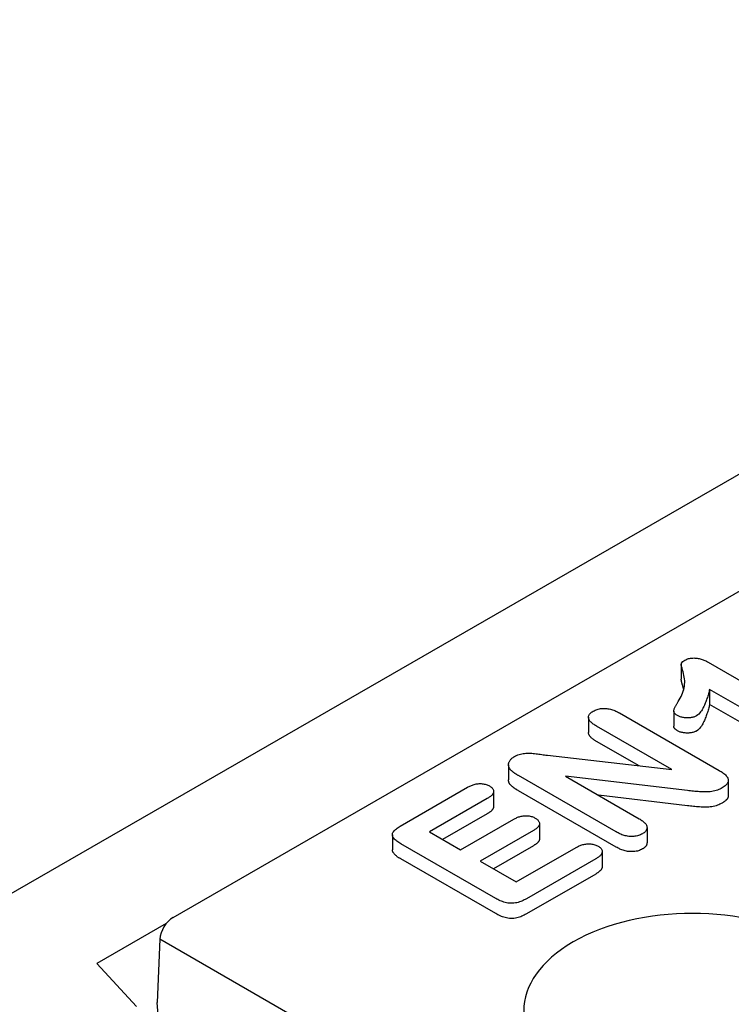
# Model space of a CAD drawing. Extents: x 2443 to 4178, y 405 to 2310.
# Drawn here: x 2992 to 3030, y 949 to 1002 of the extents above; entities that cross this region are included whole.
import ezdxf

# ---------------------------------------------------------------- set-up
doc = ezdxf.new("R2010")
doc.units = 0
doc.header["$LTSCALE"] = 8
doc.header["$MEASUREMENT"] = 0
doc.layers.add('DUENN-18', color=94, linetype='CONTINUOUS')
doc.layers.add('SICHTBAR', color=7, linetype='CONTINUOUS')

msp = doc.modelspace()

# ---------------------------------------------------------------- linework, layer by layer
at = {"layer": 'DUENN-18'}
for p, q in [((3000.137, 953.464), (3176.117, 1054.804)), ((3027.55, 967.122), (3027.55, 966.305)), ((3029.005, 967.23), (3034.335, 964.161)), ((3029.084, 965.759), (3029.084, 964.942)), ((3033.285, 963.34), (3029.084, 965.759)), ((3033.285, 962.522), (3029.084, 964.942)), ((3022.549, 964.259), (3022.549, 963.441)), ((3024.22, 964.488), (3029.598, 961.391)), ((3027.148, 964.594), (3027.148, 963.776)), ((3027.051, 961.433), (3022.982, 963.776)), ((3025.276, 961.637), (3022.982, 962.958)), ((3020.332, 962.207), (3027.051, 961.433)), ((3018.237, 961.694), (3018.237, 960.877)), ((3024.049, 958.072), (3018.773, 961.11)), ((3021.306, 961.076), (3025.29, 958.782)), ((3027.888, 960.305), (3021.306, 961.076)), ((3012.395, 958.388), (3016.027, 960.48)), ((3030.094, 960.848), (3030.094, 960.03)), ((3017.088, 959.869), (3013.97, 958.073)), ((3017.434, 960.258), (3017.434, 959.44)), ((3024.049, 957.254), (3018.773, 960.292)), ((3027.888, 959.487), (3023.088, 960.05)), ((3017.088, 959.052), (3014.679, 957.665)), ((3015.649, 957.106), (3018.52, 958.76)), ((3019.907, 958.519), (3019.907, 957.701)), ((3025.707, 958.306), (3025.707, 957.489)), ((3011.974, 957.922), (3011.974, 957.104)), ((3013.97, 958.073), (3015.649, 957.106)), ((3019.581, 958.149), (3016.71, 956.495)), ((3017.544, 954.488), (3012.428, 957.434)), ((3019.581, 957.331), (3017.419, 956.087)), ((3018.654, 955.376), (3021.88, 957.233)), ((3023.288, 957.021), (3023.288, 956.203)), ((3017.544, 953.671), (3012.428, 956.616)), ((3016.71, 956.495), (3018.654, 955.376)), ((3022.941, 956.623), (3019.201, 954.469)), ((3022.941, 955.805), (3019.201, 953.651)), ((2999.772, 953.136), (2996.027, 950.979)), ((2999.431, 952.283), (2999.281, 948.883)), ((3010.715, 945.785), (2999.431, 952.283)), ((2996.027, 950.979), (2998.165, 948.669)), ((2999.45, 946.764), (2999.281, 948.883))]:
    msp.add_line(p, q, dxfattribs=at)
at = {"layer": 'DUENN-18', "flags": 128}
for points in [[(3027.389, 965.103), (3027.443, 965.194), (3027.495, 965.285), (3027.543, 965.377), (3027.587, 965.469), (3027.627, 965.563), (3027.662, 965.656), (3027.69, 965.751), (3027.713, 965.846), (3027.729, 965.942), (3027.738, 966.037), (3027.742, 966.133), (3027.74, 966.229), (3027.733, 966.325), (3027.72, 966.421), (3027.703, 966.516), (3027.681, 966.611), (3027.653, 966.706), (3027.625, 966.801), (3027.599, 966.895), (3027.575, 966.99), (3027.554, 967.085), (3027.566, 967.18), (3027.647, 967.264), (3027.757, 967.336)], [(3027.757, 967.336), (3027.801, 967.359), (3027.847, 967.38), (3027.895, 967.399), (3027.947, 967.416), (3028.002, 967.429), (3028.058, 967.439), (3028.116, 967.447), (3028.174, 967.451), (3028.233, 967.452), (3028.293, 967.451), (3028.351, 967.447), (3028.409, 967.44), (3028.466, 967.431), (3028.522, 967.42), (3028.577, 967.408), (3028.631, 967.393), (3028.682, 967.377), (3028.733, 967.359), (3028.781, 967.34), (3028.828, 967.319), (3028.874, 967.298), (3028.918, 967.276), (3028.962, 967.253), (3029.005, 967.23)], [(3027.691, 965.753), (3027.685, 965.776), (3027.679, 965.799), (3027.673, 965.822), (3027.666, 965.845), (3027.659, 965.867), (3027.652, 965.89), (3027.645, 965.913), (3027.638, 965.936), (3027.632, 965.959), (3027.626, 965.982), (3027.62, 966.005), (3027.613, 966.028), (3027.607, 966.051), (3027.6, 966.074), (3027.594, 966.097), (3027.589, 966.12), (3027.583, 966.143), (3027.577, 966.166), (3027.571, 966.189), (3027.565, 966.212), (3027.56, 966.235), (3027.555, 966.258), (3027.551, 966.281), (3027.55, 966.305)], [(3029.084, 965.759), (3029.068, 965.697), (3029.052, 965.636), (3029.035, 965.574), (3029.018, 965.512), (3029, 965.451), (3028.982, 965.389), (3028.963, 965.328), (3028.942, 965.266), (3028.921, 965.205), (3028.899, 965.144), (3028.876, 965.083), (3028.852, 965.022), (3028.827, 964.961), (3028.801, 964.901), (3028.773, 964.84), (3028.743, 964.78), (3028.711, 964.72), (3028.677, 964.661), (3028.64, 964.603), (3028.599, 964.545), (3028.554, 964.488), (3028.504, 964.432), (3028.443, 964.381), (3028.374, 964.332)], [(3022.801, 964.584), (3022.852, 964.611), (3022.903, 964.636), (3022.957, 964.659), (3023.015, 964.679), (3023.075, 964.697), (3023.138, 964.711), (3023.203, 964.723), (3023.269, 964.731), (3023.336, 964.735), (3023.403, 964.736), (3023.471, 964.733), (3023.538, 964.727), (3023.603, 964.718), (3023.668, 964.707), (3023.731, 964.692), (3023.792, 964.676), (3023.851, 964.658), (3023.909, 964.637), (3023.964, 964.615), (3024.018, 964.591), (3024.07, 964.567), (3024.121, 964.541), (3024.17, 964.515), (3024.22, 964.488)], [(3027.355, 964.343), (3027.315, 964.369), (3027.277, 964.395), (3027.243, 964.422), (3027.212, 964.451), (3027.187, 964.482), (3027.167, 964.514), (3027.154, 964.547), (3027.148, 964.581), (3027.149, 964.615), (3027.156, 964.648), (3027.166, 964.682), (3027.18, 964.715), (3027.194, 964.748), (3027.209, 964.78), (3027.224, 964.813), (3027.241, 964.846), (3027.258, 964.878), (3027.276, 964.91), (3027.294, 964.943), (3027.312, 964.975), (3027.331, 965.007), (3027.351, 965.039), (3027.37, 965.071), (3027.389, 965.103)], [(3029.084, 964.942), (3029.068, 964.88), (3029.052, 964.818), (3029.035, 964.756), (3029.018, 964.695), (3029, 964.633), (3028.982, 964.572), (3028.963, 964.51), (3028.942, 964.449), (3028.921, 964.387), (3028.899, 964.326), (3028.876, 964.265), (3028.852, 964.204), (3028.827, 964.144), (3028.801, 964.083), (3028.773, 964.023), (3028.743, 963.963), (3028.711, 963.903), (3028.677, 963.844), (3028.64, 963.785), (3028.599, 963.727), (3028.554, 963.67), (3028.504, 963.615), (3028.443, 963.563), (3028.374, 963.515)], [(3022.982, 963.776), (3022.937, 963.804), (3022.892, 963.832), (3022.848, 963.861), (3022.805, 963.891), (3022.765, 963.921), (3022.726, 963.953), (3022.691, 963.985), (3022.658, 964.019), (3022.629, 964.054), (3022.604, 964.09), (3022.583, 964.126), (3022.567, 964.163), (3022.555, 964.201), (3022.55, 964.24), (3022.55, 964.278), (3022.556, 964.317), (3022.569, 964.354), (3022.587, 964.391), (3022.611, 964.427), (3022.64, 964.462), (3022.675, 964.495), (3022.714, 964.526), (3022.757, 964.556), (3022.801, 964.584)], [(3028.374, 964.332), (3028.339, 964.314), (3028.303, 964.297), (3028.265, 964.281), (3028.225, 964.268), (3028.183, 964.256), (3028.139, 964.246), (3028.094, 964.238), (3028.048, 964.231), (3028.002, 964.227), (3027.956, 964.224), (3027.909, 964.223), (3027.862, 964.223), (3027.815, 964.224), (3027.768, 964.227), (3027.722, 964.231), (3027.677, 964.237), (3027.632, 964.245), (3027.588, 964.254), (3027.544, 964.265), (3027.503, 964.278), (3027.463, 964.292), (3027.426, 964.308), (3027.39, 964.326), (3027.355, 964.343)], [(3027.355, 963.526), (3027.341, 963.535), (3027.327, 963.544), (3027.313, 963.552), (3027.3, 963.561), (3027.287, 963.57), (3027.274, 963.58), (3027.261, 963.589), (3027.249, 963.599), (3027.238, 963.608), (3027.227, 963.619), (3027.217, 963.629), (3027.207, 963.639), (3027.198, 963.65), (3027.189, 963.661), (3027.182, 963.672), (3027.175, 963.683), (3027.168, 963.694), (3027.163, 963.706), (3027.158, 963.717), (3027.155, 963.729), (3027.152, 963.741), (3027.15, 963.753), (3027.148, 963.764), (3027.148, 963.776)], [(3022.982, 962.958), (3022.955, 962.975), (3022.927, 962.992), (3022.9, 963.009), (3022.873, 963.027), (3022.847, 963.044), (3022.821, 963.062), (3022.796, 963.08), (3022.771, 963.099), (3022.748, 963.117), (3022.725, 963.137), (3022.703, 963.156), (3022.682, 963.176), (3022.663, 963.197), (3022.645, 963.217), (3022.628, 963.238), (3022.612, 963.26), (3022.598, 963.282), (3022.586, 963.304), (3022.575, 963.326), (3022.566, 963.349), (3022.558, 963.372), (3022.553, 963.395), (3022.55, 963.418), (3022.549, 963.441)], [(3028.374, 963.515), (3028.339, 963.497), (3028.303, 963.48), (3028.265, 963.464), (3028.225, 963.45), (3028.183, 963.438), (3028.139, 963.428), (3028.094, 963.42), (3028.048, 963.414), (3028.002, 963.409), (3027.956, 963.407), (3027.909, 963.405), (3027.862, 963.405), (3027.815, 963.406), (3027.768, 963.409), (3027.722, 963.414), (3027.677, 963.42), (3027.632, 963.427), (3027.588, 963.437), (3027.544, 963.448), (3027.503, 963.46), (3027.463, 963.474), (3027.426, 963.491), (3027.39, 963.508), (3027.355, 963.526)], [(3018.317, 961.455), (3018.299, 961.484), (3018.281, 961.513), (3018.267, 961.543), (3018.256, 961.573), (3018.247, 961.603), (3018.242, 961.634), (3018.238, 961.665), (3018.237, 961.695), (3018.239, 961.726), (3018.243, 961.757), (3018.25, 961.787), (3018.26, 961.818), (3018.271, 961.848), (3018.285, 961.878), (3018.302, 961.907), (3018.321, 961.936), (3018.342, 961.964), (3018.366, 961.992), (3018.392, 962.019), (3018.42, 962.045), (3018.451, 962.07), (3018.485, 962.094), (3018.52, 962.117), (3018.556, 962.14)], [(3018.556, 962.14), (3018.614, 962.17), (3018.674, 962.2), (3018.736, 962.227), (3018.803, 962.25), (3018.874, 962.271), (3018.947, 962.287), (3019.022, 962.3), (3019.099, 962.309), (3019.177, 962.316), (3019.255, 962.319), (3019.333, 962.319), (3019.412, 962.317), (3019.49, 962.312), (3019.567, 962.306), (3019.645, 962.298), (3019.721, 962.289), (3019.798, 962.279), (3019.874, 962.269), (3019.951, 962.258), (3020.027, 962.248), (3020.103, 962.237), (3020.179, 962.227), (3020.256, 962.217), (3020.332, 962.207)], [(3018.773, 961.11), (3018.751, 961.123), (3018.729, 961.136), (3018.707, 961.149), (3018.685, 961.162), (3018.663, 961.175), (3018.642, 961.188), (3018.621, 961.202), (3018.6, 961.216), (3018.58, 961.229), (3018.559, 961.243), (3018.539, 961.257), (3018.52, 961.271), (3018.5, 961.286), (3018.481, 961.3), (3018.462, 961.315), (3018.444, 961.33), (3018.426, 961.344), (3018.408, 961.36), (3018.392, 961.375), (3018.376, 961.391), (3018.36, 961.406), (3018.346, 961.423), (3018.331, 961.439), (3018.317, 961.455)], [(3029.598, 961.391), (3029.652, 961.359), (3029.705, 961.326), (3029.757, 961.292), (3029.806, 961.257), (3029.853, 961.221), (3029.898, 961.184), (3029.939, 961.146), (3029.976, 961.106), (3030.009, 961.065), (3030.038, 961.023), (3030.061, 960.98), (3030.079, 960.936), (3030.09, 960.892), (3030.094, 960.847), (3030.09, 960.802), (3030.078, 960.757), (3030.058, 960.714), (3030.031, 960.671), (3029.999, 960.63), (3029.961, 960.591), (3029.917, 960.553), (3029.869, 960.518), (3029.818, 960.484), (3029.765, 960.45)], [(3016.027, 960.48), (3016.068, 960.502), (3016.11, 960.524), (3016.152, 960.545), (3016.196, 960.565), (3016.24, 960.585), (3016.287, 960.603), (3016.335, 960.62), (3016.384, 960.635), (3016.435, 960.648), (3016.488, 960.66), (3016.542, 960.669), (3016.597, 960.675), (3016.652, 960.679), (3016.709, 960.68), (3016.765, 960.678), (3016.82, 960.674), (3016.875, 960.667), (3016.929, 960.658), (3016.981, 960.646), (3017.031, 960.631), (3017.079, 960.614), (3017.124, 960.595), (3017.166, 960.574), (3017.208, 960.552)], [(3017.208, 960.552), (3017.246, 960.528), (3017.283, 960.504), (3017.317, 960.478), (3017.347, 960.45), (3017.373, 960.421), (3017.394, 960.391), (3017.411, 960.36), (3017.423, 960.329), (3017.431, 960.296), (3017.434, 960.264), (3017.433, 960.232), (3017.426, 960.199), (3017.415, 960.167), (3017.4, 960.136), (3017.381, 960.105), (3017.358, 960.076), (3017.332, 960.047), (3017.303, 960.019), (3017.271, 959.992), (3017.237, 959.967), (3017.201, 959.941), (3017.164, 959.917), (3017.126, 959.893), (3017.088, 959.869)], [(3018.317, 960.637), (3018.311, 960.647), (3018.305, 960.657), (3018.299, 960.666), (3018.293, 960.676), (3018.287, 960.685), (3018.281, 960.695), (3018.276, 960.705), (3018.271, 960.715), (3018.267, 960.725), (3018.263, 960.734), (3018.259, 960.744), (3018.256, 960.754), (3018.253, 960.765), (3018.25, 960.775), (3018.248, 960.785), (3018.246, 960.795), (3018.244, 960.805), (3018.242, 960.815), (3018.241, 960.825), (3018.24, 960.836), (3018.239, 960.846), (3018.238, 960.856), (3018.237, 960.866), (3018.237, 960.877)], [(3018.773, 960.292), (3018.751, 960.305), (3018.729, 960.318), (3018.707, 960.331), (3018.685, 960.344), (3018.663, 960.358), (3018.642, 960.371), (3018.621, 960.384), (3018.6, 960.398), (3018.58, 960.412), (3018.559, 960.426), (3018.539, 960.44), (3018.52, 960.454), (3018.5, 960.468), (3018.481, 960.483), (3018.462, 960.497), (3018.444, 960.512), (3018.426, 960.527), (3018.408, 960.542), (3018.392, 960.557), (3018.376, 960.573), (3018.36, 960.589), (3018.346, 960.605), (3018.331, 960.621), (3018.317, 960.637)], [(3029.765, 960.45), (3029.703, 960.418), (3029.64, 960.387), (3029.575, 960.357), (3029.506, 960.331), (3029.434, 960.306), (3029.36, 960.285), (3029.282, 960.267), (3029.203, 960.253), (3029.122, 960.242), (3029.04, 960.235), (3028.957, 960.23), (3028.874, 960.228), (3028.791, 960.228), (3028.708, 960.229), (3028.625, 960.233), (3028.543, 960.239), (3028.46, 960.245), (3028.378, 960.253), (3028.296, 960.261), (3028.215, 960.27), (3028.133, 960.278), (3028.051, 960.287), (3027.97, 960.296), (3027.888, 960.305)], [(3030.094, 960.03), (3030.093, 960.011), (3030.091, 959.993), (3030.088, 959.974), (3030.083, 959.955), (3030.076, 959.937), (3030.069, 959.918), (3030.06, 959.9), (3030.05, 959.882), (3030.039, 959.865), (3030.026, 959.847), (3030.013, 959.83), (3029.999, 959.813), (3029.984, 959.796), (3029.968, 959.78), (3029.951, 959.764), (3029.933, 959.748), (3029.914, 959.733), (3029.894, 959.718), (3029.874, 959.703), (3029.853, 959.689), (3029.831, 959.675), (3029.809, 959.661), (3029.787, 959.647), (3029.765, 959.633)], [(3017.434, 959.44), (3017.434, 959.422), (3017.431, 959.403), (3017.427, 959.384), (3017.421, 959.366), (3017.414, 959.348), (3017.406, 959.33), (3017.396, 959.312), (3017.385, 959.294), (3017.373, 959.277), (3017.359, 959.26), (3017.345, 959.243), (3017.329, 959.227), (3017.313, 959.211), (3017.295, 959.195), (3017.277, 959.18), (3017.258, 959.164), (3017.238, 959.15), (3017.217, 959.135), (3017.197, 959.121), (3017.175, 959.107), (3017.154, 959.093), (3017.132, 959.079), (3017.11, 959.065), (3017.088, 959.052)], [(3029.765, 959.633), (3029.703, 959.601), (3029.64, 959.569), (3029.575, 959.54), (3029.506, 959.513), (3029.434, 959.489), (3029.36, 959.468), (3029.282, 959.45), (3029.203, 959.435), (3029.122, 959.424), (3029.04, 959.417), (3028.957, 959.413), (3028.874, 959.41), (3028.791, 959.41), (3028.708, 959.412), (3028.625, 959.416), (3028.543, 959.421), (3028.46, 959.428), (3028.378, 959.435), (3028.296, 959.444), (3028.215, 959.452), (3028.133, 959.461), (3028.051, 959.47), (3027.97, 959.479), (3027.888, 959.487)], [(3018.52, 958.76), (3018.56, 958.781), (3018.601, 958.802), (3018.643, 958.823), (3018.685, 958.843), (3018.729, 958.862), (3018.775, 958.879), (3018.822, 958.895), (3018.871, 958.91), (3018.922, 958.922), (3018.974, 958.932), (3019.027, 958.941), (3019.081, 958.947), (3019.135, 958.95), (3019.19, 958.95), (3019.245, 958.947), (3019.299, 958.942), (3019.353, 958.934), (3019.405, 958.924), (3019.455, 958.912), (3019.504, 958.897), (3019.55, 958.88), (3019.594, 958.861), (3019.635, 958.841), (3019.676, 958.819)], [(3019.676, 958.819), (3019.713, 958.796), (3019.749, 958.772), (3019.782, 958.746), (3019.812, 958.719), (3019.838, 958.691), (3019.86, 958.662), (3019.878, 958.632), (3019.892, 958.601), (3019.901, 958.57), (3019.906, 958.538), (3019.907, 958.506), (3019.902, 958.475), (3019.894, 958.443), (3019.88, 958.412), (3019.863, 958.382), (3019.842, 958.353), (3019.817, 958.324), (3019.789, 958.297), (3019.759, 958.27), (3019.726, 958.244), (3019.692, 958.22), (3019.655, 958.196), (3019.618, 958.172), (3019.581, 958.149)], [(3025.29, 958.782), (3025.335, 958.754), (3025.38, 958.726), (3025.424, 958.697), (3025.466, 958.667), (3025.506, 958.636), (3025.544, 958.605), (3025.579, 958.572), (3025.61, 958.538), (3025.637, 958.503), (3025.66, 958.467), (3025.679, 958.43), (3025.693, 958.393), (3025.703, 958.355), (3025.707, 958.316), (3025.705, 958.278), (3025.699, 958.24), (3025.687, 958.202), (3025.671, 958.165), (3025.648, 958.129), (3025.62, 958.094), (3025.586, 958.061), (3025.547, 958.03), (3025.504, 958), (3025.46, 957.972)], [(3012.428, 957.434), (3012.373, 957.467), (3012.319, 957.501), (3012.266, 957.536), (3012.216, 957.572), (3012.169, 957.609), (3012.125, 957.648), (3012.085, 957.688), (3012.05, 957.729), (3012.02, 957.772), (3011.997, 957.816), (3011.981, 957.862), (3011.974, 957.908), (3011.976, 957.954), (3011.986, 958), (3012.004, 958.045), (3012.029, 958.088), (3012.061, 958.131), (3012.099, 958.171), (3012.141, 958.211), (3012.186, 958.249), (3012.235, 958.285), (3012.286, 958.321), (3012.34, 958.355), (3012.395, 958.388)], [(3025.46, 957.972), (3025.41, 957.946), (3025.359, 957.921), (3025.305, 957.898), (3025.247, 957.879), (3025.187, 957.862), (3025.124, 957.849), (3025.059, 957.839), (3024.993, 957.832), (3024.926, 957.828), (3024.859, 957.827), (3024.793, 957.83), (3024.727, 957.836), (3024.661, 957.845), (3024.598, 957.857), (3024.535, 957.871), (3024.475, 957.887), (3024.416, 957.905), (3024.358, 957.925), (3024.303, 957.947), (3024.249, 957.97), (3024.197, 957.994), (3024.147, 958.019), (3024.097, 958.045), (3024.049, 958.072)], [(3019.907, 957.701), (3019.906, 957.684), (3019.904, 957.666), (3019.9, 957.648), (3019.895, 957.631), (3019.889, 957.613), (3019.881, 957.596), (3019.872, 957.579), (3019.862, 957.562), (3019.85, 957.546), (3019.837, 957.53), (3019.824, 957.514), (3019.809, 957.498), (3019.793, 957.483), (3019.777, 957.468), (3019.76, 957.453), (3019.742, 957.439), (3019.723, 957.425), (3019.704, 957.411), (3019.684, 957.397), (3019.664, 957.384), (3019.643, 957.37), (3019.623, 957.357), (3019.602, 957.344), (3019.581, 957.331)], [(3021.88, 957.233), (3021.922, 957.256), (3021.963, 957.278), (3022.006, 957.299), (3022.05, 957.319), (3022.096, 957.338), (3022.143, 957.356), (3022.192, 957.373), (3022.242, 957.388), (3022.294, 957.401), (3022.347, 957.413), (3022.401, 957.422), (3022.456, 957.428), (3022.513, 957.432), (3022.569, 957.433), (3022.626, 957.432), (3022.682, 957.428), (3022.737, 957.421), (3022.791, 957.411), (3022.843, 957.398), (3022.894, 957.384), (3022.942, 957.367), (3022.987, 957.347), (3023.03, 957.326), (3023.072, 957.304)], [(3023.072, 957.304), (3023.11, 957.28), (3023.147, 957.256), (3023.18, 957.23), (3023.208, 957.202), (3023.232, 957.173), (3023.252, 957.143), (3023.268, 957.112), (3023.28, 957.08), (3023.287, 957.048), (3023.288, 957.016), (3023.285, 956.983), (3023.278, 956.951), (3023.266, 956.92), (3023.251, 956.888), (3023.232, 956.858), (3023.209, 956.829), (3023.183, 956.8), (3023.154, 956.772), (3023.123, 956.745), (3023.089, 956.72), (3023.053, 956.695), (3023.017, 956.67), (3022.979, 956.646), (3022.941, 956.623)], [(3025.46, 957.154), (3025.41, 957.128), (3025.359, 957.103), (3025.305, 957.081), (3025.247, 957.061), (3025.187, 957.045), (3025.124, 957.031), (3025.059, 957.021), (3024.993, 957.014), (3024.926, 957.011), (3024.859, 957.01), (3024.793, 957.012), (3024.727, 957.018), (3024.661, 957.027), (3024.598, 957.039), (3024.535, 957.053), (3024.475, 957.07), (3024.416, 957.088), (3024.358, 957.108), (3024.303, 957.129), (3024.249, 957.152), (3024.197, 957.177), (3024.147, 957.202), (3024.097, 957.228), (3024.049, 957.254)], [(3025.707, 957.489), (3025.706, 957.473), (3025.705, 957.458), (3025.703, 957.442), (3025.7, 957.427), (3025.696, 957.411), (3025.692, 957.396), (3025.686, 957.381), (3025.68, 957.366), (3025.672, 957.35), (3025.664, 957.336), (3025.655, 957.321), (3025.645, 957.307), (3025.634, 957.292), (3025.622, 957.278), (3025.609, 957.265), (3025.595, 957.251), (3025.58, 957.238), (3025.565, 957.225), (3025.548, 957.213), (3025.531, 957.201), (3025.514, 957.189), (3025.496, 957.177), (3025.478, 957.166), (3025.46, 957.154)], [(3012.428, 956.616), (3012.4, 956.633), (3012.372, 956.651), (3012.344, 956.668), (3012.316, 956.685), (3012.289, 956.703), (3012.262, 956.721), (3012.237, 956.74), (3012.211, 956.758), (3012.187, 956.777), (3012.163, 956.797), (3012.141, 956.816), (3012.119, 956.837), (3012.098, 956.857), (3012.078, 956.878), (3012.06, 956.899), (3012.043, 956.921), (3012.028, 956.943), (3012.014, 956.965), (3012.002, 956.987), (3011.992, 957.01), (3011.984, 957.034), (3011.979, 957.057), (3011.975, 957.081), (3011.974, 957.104)], [(3023.288, 956.203), (3023.287, 956.184), (3023.285, 956.165), (3023.281, 956.146), (3023.276, 956.127), (3023.269, 956.109), (3023.261, 956.09), (3023.251, 956.072), (3023.241, 956.054), (3023.229, 956.036), (3023.215, 956.019), (3023.201, 956.001), (3023.185, 955.985), (3023.169, 955.968), (3023.151, 955.952), (3023.133, 955.936), (3023.113, 955.921), (3023.093, 955.905), (3023.073, 955.89), (3023.052, 955.876), (3023.03, 955.861), (3023.008, 955.847), (3022.986, 955.833), (3022.963, 955.819), (3022.941, 955.805)], [(3019.201, 954.469), (3019.143, 954.437), (3019.083, 954.406), (3019.023, 954.376), (3018.96, 954.348), (3018.894, 954.322), (3018.825, 954.298), (3018.754, 954.276), (3018.68, 954.258), (3018.604, 954.244), (3018.526, 954.233), (3018.447, 954.227), (3018.367, 954.226), (3018.287, 954.23), (3018.208, 954.24), (3018.131, 954.253), (3018.057, 954.27), (3017.985, 954.291), (3017.916, 954.314), (3017.849, 954.339), (3017.784, 954.366), (3017.722, 954.395), (3017.662, 954.426), (3017.602, 954.457), (3017.544, 954.488)], [(3019.201, 953.651), (3019.143, 953.62), (3019.083, 953.589), (3019.023, 953.559), (3018.96, 953.53), (3018.894, 953.504), (3018.825, 953.48), (3018.754, 953.459), (3018.68, 953.441), (3018.604, 953.426), (3018.526, 953.415), (3018.447, 953.409), (3018.367, 953.408), (3018.287, 953.413), (3018.208, 953.422), (3018.131, 953.436), (3018.057, 953.453), (3017.985, 953.473), (3017.916, 953.496), (3017.849, 953.522), (3017.784, 953.549), (3017.722, 953.578), (3017.662, 953.608), (3017.602, 953.639), (3017.544, 953.671)]]:
    msp.add_lwpolyline(points, dxfattribs=at)
at = {"layer": 'DUENN-18'}
for centre, major_axis, ratio, start_param, end_param in [((3028.165, 948.43), (-9.109, 0), 0.575862, 3.926991, 7.068583), ((3000.137, 952.647), (0.499, 0.867), 0.578093, 0.783464, 2.301901)]:
    msp.add_ellipse(centre, major_axis=major_axis, ratio=ratio, start_param=start_param, end_param=end_param, dxfattribs=at)
at = {"layer": 'SICHTBAR'}
msp.add_line((3258.01, 1108.274), (2905.163, 905.084), dxfattribs=at)

doc.saveas('drawing.dxf')
